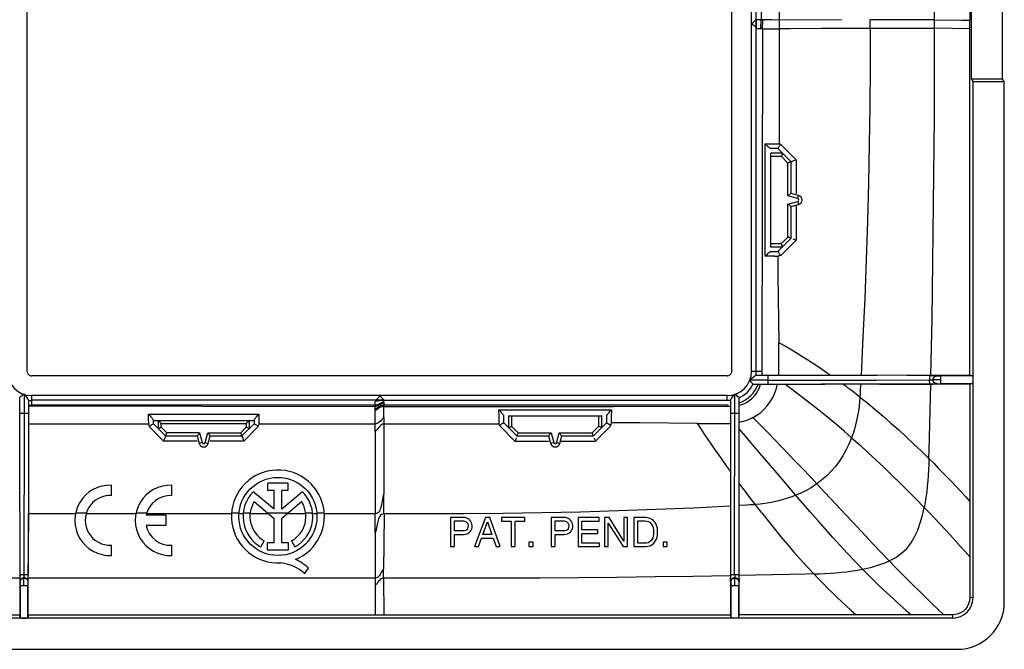
# Model space of a CAD drawing. Units: millimetres. Extents: x -68 to 68, y -40 to 40.
# Drawn here: x 5 to 68, y -40 to 0 of the extents above; entities that cross this region are included whole.
import ezdxf

# ---------------------------------------------------------------- set-up
doc = ezdxf.new("R2010")
doc.units = ezdxf.units.MM
doc.header["$LTSCALE"] = 16.335
doc.layers.get('0').update_dxf_attribs({"linetype": 'CONTINUOUS'})
doc.layers.add('RACCORDO', color=7, linetype='CONTINUOUS')

msp = doc.modelspace()

# ---------------------------------------------------------------- linework, layer by layer
at = {"color": 7, "linetype": 'CONTINUOUS'}
for p, q in [((5.943, -22.209), (5.943, 22.209)), ((51.057, -22.209), (51.057, 22.209)), ((66.286, 22.479), (66.285, 0.265)), ((52.938, 7.593), (52.93, 0.285)), ((66.395, -3.5), (66.395, 3.5)), ((68.39, -3.5), (68.39, 3.5)), ((52.93, 0.285), (52.644, 0.284)), ((52.916, -0.284), (52.942, 0.285)), ((53.05, 0.283), (52.935, 0.285)), ((66.286, -22.479), (66.285, 0.265)), ((53.018, -0.285), (52.983, -22.209)), ((66.395, -3.5), (68.39, -3.5)), ((66.5, -3.675), (66.395, -3.5)), ((66.5, -3.675), (68.5, -3.675)), ((66.5, -36.7), (66.5, -3.675)), ((68.5, -3.675), (68.39, -3.5)), ((68.5, -37), (68.5, -3.675)), ((54.311, -8.261), (54.012, -7.962)), ((54.114, -7.674), (54.081, -7.664)), ((54.152, -7.685), (54.114, -7.674)), ((54.195, -7.697), (54.152, -7.685)), ((55.123, -13.802), (55.181, -13.825)), ((54.311, -14.239), (54.01, -14.54)), ((53.267, -14.77), (53.186, -14.848)), ((53.342, -14.703), (53.267, -14.77)), ((54.056, -22.466), (54.056, -20.362)), ((50.759, -22.507), (6.241, -22.507)), ((55.804, -22.47), (52.592, -22.47)), ((52.983, -22.209), (52.978, -22.425)), ((66.286, -22.479), (53.089, -22.465)), ((60.33, -22.473), (55.804, -22.47)), ((63.771, -22.477), (64.036, -22.478)), ((64.172, -22.479), (64.18, -22.48)), ((64.287, -22.498), (64.447, -22.499)), ((64.447, -23.001), (64.447, -22.5)), ((66.487, -22.499), (66.286, -22.479)), ((52.186, -22.75), (53.38, -22.75)), ((52.23, -22.806), (52.186, -22.75)), ((52.419, -23.03), (53.38, -23.03)), ((52.825, -23.258), (52.9, -23.035)), ((53.013, -23.035), (56.78, -23.032)), ((53.38, -22.772), (60.307, -22.769)), ((53.38, -23.03), (57.015, -23.029)), ((53.904, -23.355), (53.982, -23.034)), ((64.622, -23.024), (56.78, -23.032)), ((60.307, -22.769), (63.748, -22.764)), ((60.505, -23.027), (63.923, -23.023)), ((63.748, -22.764), (63.88, -22.763)), ((63.88, -22.763), (63.917, -22.763)), ((64.092, -23.022), (63.923, -23.023)), ((63.947, -22.753), (63.93, -22.77)), ((63.978, -22.744), (64.065, -22.743)), ((64.065, -22.743), (64.397, -22.742)), ((64.158, -23.021), (64.092, -23.022)), ((64.206, -23.002), (64.212, -23.002)), ((64.212, -23.002), (64.209, -23.002)), ((64.212, -23.002), (64.231, -23.002)), ((64.231, -23.002), (64.296, -23.002)), ((64.296, -23.002), (64.447, -23.001)), ((64.397, -22.742), (64.447, -22.742)), ((64.622, -23.024), (66.286, -23.021)), ((66.286, -23.021), (66.487, -23.001)), ((66.287, -23.021), (66.292, -35.314)), ((66.497, -22.888), (66.498, -22.867)), ((66.497, -22.907), (66.497, -22.888)), ((66.5, -22.798), (66.5, -22.779)), ((5.47, -27.3), (5.47, -23.893)), ((5.694, -23.699), (5.75, -23.654)), ((5.75, -23.656), (5.75, -24.88)), ((51.248, -27.2), (51.25, -23.653)), ((51.521, -23.881), (51.53, -23.893)), ((51.527, -31.806), (51.53, -23.893)), ((5.465, -24.579), (5.479, -37.786)), ((6.03, -24.049), (6.028, -29.702)), ((6.035, -24.411), (28.215, -24.457)), ((28.277, -24.065), (28.22, -24.065)), ((28.78, -24.065), (28.277, -24.065)), ((28.785, -24.457), (43.459, -24.458)), ((43.459, -24.458), (50.938, -24.432)), ((50.97, -24.049), (50.972, -30.866)), ((51.535, -24.849), (51.535, -24.494)), ((51.956, -24.219), (52.143, -24.107)), ((5.47, -24.88), (5.75, -24.88)), ((6.035, -24.699), (6.03, -31.331)), ((51.521, -37.786), (51.535, -24.849)), ((14.026, -25.576), (14.8, -26.35)), ((14.033, -25.35), (20.467, -25.35)), ((19.7, -26.35), (20.472, -25.578)), ((20.747, -25.68), (20.722, -25.773)), ((20.773, -25.588), (20.747, -25.68)), ((36.191, -25.687), (36.161, -25.584)), ((36.761, -25.811), (36.46, -25.51)), ((42.739, -25.811), (43.038, -25.512)), ((48.863, -25.559), (50.966, -25.559)), ((50.966, -25.406), (50.979, -37.786)), ((14.8, -26.35), (16.832, -26.35)), ((16.832, -26.35), (16.96, -26.828)), ((17.54, -26.828), (17.668, -26.35)), ((17.668, -26.35), (19.7, -26.35)), ((19.727, -26.435), (19.761, -26.523)), ((37.257, -26.477), (37.22, -26.575)), ((51.238, -30.662), (51.248, -27.2)), ((11.338, -30.165), (11.338, -29.502)), ((15.207, -30.165), (15.207, -29.502)), ((22.658, -29.358), (21.349, -29.358)), ((21.349, -29.833), (21.349, -29.358)), ((22.658, -29.833), (22.658, -29.358)), ((6.028, -29.702), (6.023, -35.271)), ((21.752, -31.037), (20.423, -29.918)), ((21.752, -29.833), (21.349, -29.833)), ((21.752, -31.037), (21.752, -29.833)), ((22.658, -29.833), (22.255, -29.833)), ((22.255, -31.037), (22.255, -29.833)), ((23.58, -29.921), (22.255, -31.037)), ((20.482, -30.552), (21.752, -31.622)), ((22.255, -31.617), (23.518, -30.552)), ((51.234, -32.948), (51.238, -30.662)), ((6.021, -37.786), (6.03, -31.331)), ((14.854, -31.419), (13.565, -31.419)), ((14.854, -32.081), (14.854, -31.419)), ((14.854, -32.081), (13.565, -32.081)), ((21.752, -33.188), (21.752, -31.622)), ((22.255, -33.188), (22.255, -31.617)), ((33.884, -31.573), (33.052, -31.573)), ((33.052, -31.573), (33.052, -33.423)), ((33.302, -31.787), (33.81, -31.787)), ((33.302, -32.429), (33.302, -31.787)), ((33.973, -31.575), (33.884, -31.573)), ((34.175, -32.108), (34.165, -32.207)), ((34.357, -31.811), (34.296, -31.735)), ((34.432, -32.108), (34.424, -31.997)), ((34.428, -32.208), (34.432, -32.108)), ((35.281, -31.573), (34.585, -33.423)), ((35.113, -32.663), (35.412, -31.842)), ((35.564, -31.573), (35.281, -31.573)), ((35.412, -31.842), (35.688, -32.663)), ((36.234, -33.423), (35.564, -31.573)), ((37.806, -31.573), (36.304, -31.573)), ((36.304, -31.573), (36.304, -31.795)), ((36.304, -31.795), (36.93, -31.795)), ((36.93, -31.795), (36.93, -33.423)), ((37.18, -31.795), (37.806, -31.795)), ((37.18, -33.423), (37.18, -31.795)), ((37.806, -31.795), (37.806, -31.573)), ((40.328, -31.573), (39.496, -31.573)), ((39.496, -31.573), (39.496, -33.423)), ((39.746, -31.787), (40.253, -31.787)), ((39.746, -32.429), (39.746, -31.787)), ((40.417, -31.575), (40.328, -31.573)), ((40.619, -32.108), (40.609, -32.207)), ((40.801, -31.811), (40.74, -31.735)), ((40.843, -31.898), (40.801, -31.811)), ((40.868, -31.997), (40.843, -31.898)), ((40.876, -32.108), (40.868, -31.997)), ((40.875, -32.198), (40.876, -32.108)), ((42.562, -31.573), (41.214, -31.573)), ((41.214, -31.573), (41.214, -33.423)), ((41.464, -31.795), (42.562, -31.795)), ((41.464, -32.362), (41.464, -31.795)), ((42.562, -31.795), (42.562, -31.573)), ((43.204, -31.573), (42.907, -31.573)), ((42.907, -31.573), (42.907, -33.423)), ((43.149, -31.921), (44.095, -33.423)), ((43.149, -33.423), (43.149, -31.921)), ((44.134, -33.076), (43.204, -31.573)), ((44.376, -31.573), (44.134, -31.573)), ((44.134, -31.573), (44.134, -33.076)), ((44.376, -33.423), (44.376, -31.573)), ((45.53, -31.573), (44.78, -31.573)), ((44.78, -31.573), (44.78, -33.423)), ((45.03, -31.787), (45.497, -31.787)), ((45.03, -33.21), (45.03, -31.787)), ((45.647, -31.582), (45.53, -31.573)), ((33.81, -32.429), (33.302, -32.429)), ((33.302, -32.643), (33.884, -32.643)), ((33.302, -33.423), (33.302, -32.643)), ((33.921, -32.42), (33.81, -32.429)), ((33.884, -32.643), (33.986, -32.637)), ((35.688, -32.663), (35.113, -32.663)), ((40.253, -32.429), (39.746, -32.429)), ((39.746, -32.643), (40.328, -32.643)), ((39.746, -33.423), (39.746, -32.643)), ((40.365, -32.42), (40.253, -32.429)), ((42.477, -32.362), (41.464, -32.362)), ((41.464, -32.583), (42.477, -32.583)), ((41.464, -33.202), (41.464, -32.583)), ((42.477, -32.583), (42.477, -32.362)), ((46.032, -32.248), (46.049, -32.368)), ((46.049, -32.368), (46.05, -32.498)), ((46.278, -32.815), (46.304, -32.663)), ((46.304, -32.663), (46.307, -32.498)), ((11.338, -33.998), (11.338, -33.336)), ((15.207, -33.998), (15.207, -33.336)), ((20.907, -33.448), (21.124, -33.061)), ((21.752, -33.188), (21.333, -33.188)), ((21.333, -33.66), (21.333, -33.188)), ((22.673, -33.188), (22.255, -33.188)), ((22.673, -33.66), (22.673, -33.188)), ((22.876, -33.061), (23.093, -33.448)), ((34.843, -33.423), (35.036, -32.885)), ((35.036, -32.885), (35.778, -32.885)), ((35.778, -32.885), (35.961, -33.423)), ((38.334, -33.15), (38.066, -33.15)), ((38.066, -33.15), (38.066, -33.423)), ((38.334, -33.423), (38.334, -33.15)), ((42.58, -33.202), (41.464, -33.202)), ((42.58, -33.423), (42.58, -33.202)), ((45.497, -33.21), (45.03, -33.21)), ((45.602, -33.204), (45.497, -33.21)), ((45.698, -33.179), (45.602, -33.204)), ((45.993, -32.873), (45.938, -32.975)), ((46.924, -33.15), (46.656, -33.15)), ((46.656, -33.15), (46.656, -33.423)), ((46.924, -33.423), (46.924, -33.15)), ((51.236, -35.207), (51.234, -32.948)), ((22.673, -33.66), (21.333, -33.66)), ((33.052, -33.423), (33.302, -33.423)), ((34.585, -33.423), (34.843, -33.423)), ((35.961, -33.423), (36.234, -33.423)), ((36.93, -33.423), (37.18, -33.423)), ((38.066, -33.423), (38.334, -33.423)), ((39.496, -33.423), (39.746, -33.423)), ((41.214, -33.423), (42.58, -33.423)), ((42.907, -33.423), (43.149, -33.423)), ((44.095, -33.423), (44.376, -33.423)), ((44.78, -33.423), (45.53, -33.423)), ((45.53, -33.423), (45.683, -33.41)), ((46.656, -33.423), (46.924, -33.423)), ((5.477, -35.271), (5.477, -35.417)), ((6.022, -35.543), (6.023, -35.271)), ((23.71, -35.16), (23.957, -34.81)), ((51.264, -35.322), (51.265, -35.207)), ((5.477, -35.417), (5.478, -35.586)), ((5.478, -35.586), (5.479, -35.653)), ((5.479, -35.653), (5.479, -35.672)), ((5.479, -35.672), (5.48, -35.68)), ((5.498, -35.714), (5.498, -35.734)), ((5.498, -35.734), (5.498, -35.813)), ((5.498, -35.813), (5.499, -35.9)), ((5.499, -35.9), (5.498, -35.947)), ((5.744, -35.456), (5.745, -35.447)), ((5.77, -35.43), (5.753, -35.447)), ((6.001, -35.947), (6.002, -35.791)), ((6.002, -35.791), (6.002, -35.722)), ((50.978, -35.592), (50.977, -35.422)), ((50.979, -35.658), (50.978, -35.592)), ((50.998, -35.707), (50.998, -35.712)), ((50.998, -35.712), (50.998, -35.709)), ((50.998, -35.712), (50.998, -35.731)), ((50.998, -35.731), (50.998, -35.796)), ((50.998, -35.796), (50.999, -35.947)), ((51.244, -35.456), (51.245, -35.447)), ((51.244, -35.516), (51.244, -35.456)), ((51.258, -35.947), (51.25, -35.891)), ((51.27, -35.43), (51.253, -35.447)), ((51.502, -35.787), (51.501, -35.947)), ((51.52, -35.672), (51.52, -35.68)), ((66.292, -35.314), (66.292, -36.694)), ((6.001, -35.947), (5.499, -35.947)), ((51.501, -35.947), (51.001, -35.947)), ((-5.479, -37.786), (5.479, -37.786)), ((5.499, -37.987), (5.479, -37.786)), ((6.021, -37.786), (6.001, -37.987)), ((6.021, -37.786), (50.979, -37.786)), ((50.979, -37.786), (50.999, -37.987)), ((51.501, -37.987), (51.521, -37.786)), ((64.626, -37.791), (51.521, -37.786)), ((64.686, -37.791), (64.626, -37.791)), ((65.2, -38), (-65.2, -38)), ((-65.5, -40), (65.5, -40))]:
    msp.add_line(p, q, dxfattribs=at)
at = {"color": 250, "linetype": 'CONTINUOUS'}
for p, q in [((52.316, -22.209), (52.316, 22.209)), ((52.615, -22.209), (52.615, 22.209)), ((54.087, 5.832), (54.085, -5.208)), ((52.626, 0.284), (52.615, 0.28)), ((52.626, -0.284), (52.626, 0.284)), ((53.018, -0.285), (53.05, 0.283)), ((53.392, 0.276), (53.05, 0.283)), ((53.623, 0.271), (53.392, 0.276)), ((54.088, 0.262), (53.623, 0.271)), ((58.08, 0.291), (54.088, 0.262)), ((59.92, -0.28), (59.92, 0.28)), ((63.559, 0.274), (61.238, 0.279)), ((64.039, 0.275), (63.559, 0.274)), ((64.038, -0.261), (64.039, 0.289)), ((64.039, 0.289), (65.776, 0.264)), ((65.776, 0.264), (66.285, 0.256)), ((52.626, -0.284), (52.615, -0.28)), ((52.773, -0.285), (52.695, -0.285)), ((52.916, -0.285), (52.773, -0.285)), ((52.951, -0.284), (52.916, -0.285)), ((52.985, -0.284), (52.951, -0.284)), ((53.018, -0.283), (52.985, -0.284)), ((53.018, -0.285), (54.089, -0.284)), ((60.353, -0.281), (59.318, -0.28)), ((62.15, -0.278), (60.353, -0.281)), ((66.285, -0.286), (64.038, -0.261)), ((54.085, -5.208), (54.081, -7.661)), ((53.186, -14.848), (53.186, -7.652)), ((53.63, -7.958), (53.538, -7.957)), ((53.618, -7.658), (54.081, -7.661)), ((54.01, -7.96), (53.63, -7.958)), ((54.195, -7.697), (55.179, -8.676)), ((55.179, -8.676), (55.18, -10.832)), ((55.18, -11.579), (55.181, -13.825)), ((55.181, -13.825), (54.219, -14.782)), ((53.524, -14.843), (53.186, -14.848)), ((53.798, -14.841), (53.524, -14.843)), ((53.798, -14.841), (53.997, -14.839)), ((53.997, -14.839), (54.007, -16.053)), ((54.007, -16.053), (54.056, -20.362)), ((52.316, -22.209), (52.615, -22.209)), ((52.626, -22.209), (53.018, -22.209)), ((53.38, -23.03), (53.38, -22.47)), ((63.771, -22.477), (62.258, -22.473)), ((64.197, -22.497), (64.18, -22.48)), ((66.487, -22.499), (64.447, -22.499)), ((58.778, -23.487), (58.535, -23.304)), ((59.301, -23.031), (59.277, -23.492)), ((64.18, -23.02), (64.197, -23.003)), ((64.447, -23.001), (66.487, -23.001)), ((50.759, -23.767), (6.241, -23.767)), ((6.241, -24.065), (6.241, -23.767)), ((50.759, -24.065), (50.759, -23.767)), ((59.018, -23.672), (58.778, -23.487)), ((59.255, -23.857), (59.018, -23.672)), ((59.266, -23.675), (59.255, -23.857)), ((59.277, -23.492), (59.266, -23.675)), ((28.22, -24.065), (6.241, -24.065)), ((6.241, -24.375), (6.241, -24.077)), ((28.215, -24.375), (6.241, -24.375)), ((28.215, -24.285), (28.215, -24.136)), ((28.218, -26.071), (28.215, -24.285)), ((28.78, -24.065), (50.759, -24.065)), ((28.78, -24.065), (28.805, -24.074)), ((28.784, -25.18), (28.785, -24.457)), ((28.785, -24.171), (28.785, -24.457)), ((50.759, -24.375), (28.785, -24.375)), ((5.75, -24.88), (6.03, -24.88)), ((13.722, -24.953), (20.778, -24.953)), ((13.725, -25.209), (13.722, -24.953)), ((13.727, -25.588), (13.725, -25.209)), ((20.778, -24.953), (20.774, -25.39)), ((28.784, -25.18), (28.786, -26.109)), ((36.152, -24.683), (43.348, -24.683)), ((36.158, -25.094), (36.152, -24.683)), ((36.161, -25.584), (36.158, -25.094)), ((43.042, -25.116), (43.04, -25.51)), ((43.043, -25.038), (43.042, -25.116)), ((43.342, -25.1), (43.339, -25.497)), ((43.348, -24.683), (43.342, -25.1)), ((50.97, -24.88), (51.53, -24.88)), ((13.727, -25.588), (6.034, -25.587)), ((14.676, -26.678), (13.778, -25.773)), ((14.026, -25.576), (14.025, -25.33)), ((14.327, -25.35), (14.327, -25.877)), ((14.527, -25.55), (19.973, -25.55)), ((14.527, -25.794), (14.527, -25.55)), ((14.527, -25.794), (14.883, -26.15)), ((19.617, -26.15), (19.973, -25.794)), ((20.722, -25.773), (19.824, -26.678)), ((19.973, -25.55), (19.973, -25.794)), ((20.173, -25.877), (20.173, -25.35)), ((20.475, -25.33), (20.473, -25.576)), ((20.774, -25.39), (20.773, -25.588)), ((28.216, -25.587), (20.773, -25.588)), ((36.161, -25.584), (28.784, -25.587)), ((37.176, -26.678), (36.191, -25.687)), ((43.287, -25.713), (42.325, -26.68)), ((45.161, -25.514), (43.339, -25.497)), ((48.863, -25.559), (45.161, -25.514)), ((16.986, -26.15), (14.883, -26.15)), ((16.986, -26.15), (17.153, -26.776)), ((17.347, -26.776), (17.514, -26.15)), ((17.514, -26.15), (19.617, -26.15)), ((28.217, -26.071), (28.217, -31.332)), ((28.786, -26.109), (28.782, -27.64)), ((16.832, -26.678), (14.676, -26.678)), ((17.153, -26.776), (16.96, -26.828)), ((17.347, -26.776), (17.54, -26.828)), ((19.824, -26.678), (17.668, -26.678)), ((37.176, -26.678), (39.332, -26.679)), ((40.08, -26.679), (42.325, -26.68)), ((28.782, -27.64), (28.783, -29.112)), ((53.936, -28.715), (52.729, -27.299)), ((54.749, -29.664), (53.936, -28.715)), ((28.783, -29.112), (28.781, -30.056)), ((51.759, -29.682), (51.531, -29.374)), ((57.018, -29.96), (56.504, -29.411)), ((51.987, -29.987), (51.759, -29.682)), ((52.216, -30.29), (51.987, -29.987)), ((55.63, -30.689), (54.749, -29.664)), ((59.078, -32.173), (57.018, -29.96)), ((28.633, -30.713), (28.632, -30.718)), ((28.791, -31.331), (28.781, -30.491)), ((51.99, -30.777), (51.53, -30.802)), ((52.219, -30.763), (51.99, -30.777)), ((52.445, -30.59), (52.216, -30.29)), ((52.968, -31.267), (52.445, -30.59)), ((9.041, -31.332), (6.033, -31.332)), ((9.728, -31.295), (9.047, -31.295)), ((12.91, -31.332), (9.722, -31.332)), ((13.597, -31.295), (12.915, -31.295)), ((19.031, -31.332), (13.591, -31.332)), ((19.511, -31.296), (19.033, -31.296)), ((19.774, -31.332), (19.512, -31.332)), ((20.222, -31.296), (19.776, -31.296)), ((21.407, -31.332), (20.219, -31.332)), ((22.635, -31.297), (21.365, -31.296)), ((23.782, -31.332), (22.593, -31.332)), ((24.224, -31.297), (23.778, -31.297)), ((24.489, -31.332), (24.227, -31.332)), ((24.967, -31.297), (24.489, -31.297)), ((28.217, -31.332), (24.968, -31.332)), ((28.223, -32.536), (28.22, -31.332)), ((28.801, -31.331), (28.78, -33.268)), ((36.414, -31.312), (33.904, -31.329)), ((38.9, -31.275), (36.414, -31.312)), ((41.363, -31.221), (38.9, -31.275)), ((43.803, -31.149), (41.363, -31.221)), ((46.217, -31.062), (43.803, -31.149)), ((28.381, -31.909), (28.338, -32.127)), ((28.383, -31.899), (28.381, -31.909)), ((51.523, -35.271), (51.527, -31.806)), ((28.221, -32.539), (28.225, -35.45)), ((28.78, -33.268), (28.759, -34.881)), ((28.756, -35.387), (28.755, -35.071)), ((54.726, -35.216), (51.525, -35.279)), ((55.782, -35.193), (54.726, -35.216)), ((56.304, -35.179), (55.782, -35.193)), ((5.475, -35.45), (-5.475, -35.45)), ((5.48, -35.68), (5.497, -35.697)), ((6.003, -35.697), (6.02, -35.68)), ((28.225, -35.45), (6.025, -35.45)), ((28.225, -35.45), (28.227, -35.904)), ((28.225, -35.905), (28.229, -37.786)), ((28.756, -35.451), (28.756, -35.387)), ((28.761, -35.451), (28.787, -37.786)), ((50.98, -35.68), (50.997, -35.697)), ((51.503, -35.697), (51.52, -35.68)), ((5.499, -35.947), (5.499, -37.987)), ((6.001, -37.987), (6.001, -35.947)), ((50.999, -35.947), (50.999, -37.987)), ((51.501, -37.987), (51.501, -35.947)), ((66.5, -36.7), (66.292, -36.694)), ((65.2, -38), (65.2, -37.792))]:
    msp.add_line(p, q, dxfattribs=at)
for points in [[(64.04, 0.289), (64.037, 2.182), (64.032, 4.067), (64.023, 5.944), (64.011, 7.813), (63.996, 9.675), (63.977, 11.528), (63.956, 13.373), (63.931, 15.209), (63.904, 17.038), (63.873, 18.859), (63.839, 20.671), (63.804, 22.475)], [(52.316, 0.03), (52.366, 0.077), (52.414, 0.119), (52.46, 0.158), (52.502, 0.194), (52.539, 0.227), (52.57, 0.252), (52.594, 0.268), (52.609, 0.278), (52.615, 0.28)], [(61.238, 0.279), (60.792, 0.28), (59.92, 0.28)], [(52.695, -0.285), (52.645, -0.284), (52.631, -0.284), (52.626, -0.284)], [(56.797, -0.282), (54.783, -0.285), (54.088, -0.284)], [(59.318, -0.28), (57.444, -0.282), (56.797, -0.282)], [(59.92, -0.28), (59.912, -2.751), (59.889, -5.22), (59.853, -7.688), (59.802, -10.155), (59.736, -12.62), (59.655, -15.085), (59.561, -17.547), (59.454, -20.011), (59.33, -22.47)], [(64.038, -0.275), (63.559, -0.274), (62.15, -0.278)], [(63.804, -22.474), (63.839, -20.672), (63.873, -18.859), (63.904, -17.038), (63.931, -15.209), (63.956, -13.371), (63.977, -11.525), (63.995, -9.669), (64.01, -7.806), (64.022, -5.934), (64.031, -4.056), (64.036, -2.169), (64.038, -0.275)], [(53.186, -7.652), (53.258, -7.653), (53.618, -7.658)], [(53.538, -14.543), (53.969, -14.54), (54.01, -14.54)], [(57.38, -22.468), (57.016, -22.217), (56.65, -21.97), (56.282, -21.727), (55.913, -21.489), (55.542, -21.255), (55.17, -21.026), (54.797, -20.801), (54.424, -20.581), (54.051, -20.366)], [(64.18, -22.48), (64.135, -22.484), (64.091, -22.496), (64.051, -22.516), (64.015, -22.542), (63.984, -22.575), (63.96, -22.611), (63.943, -22.65), (63.933, -22.69), (63.93, -22.73)], [(63.947, -22.747), (63.951, -22.704), (63.962, -22.662), (63.981, -22.622), (64.006, -22.587), (64.037, -22.556), (64.072, -22.531), (64.112, -22.512), (64.154, -22.501), (64.197, -22.497)], [(58.719, -26.462), (58.244, -26.049), (57.771, -25.646), (57.3, -25.252), (56.83, -24.867), (56.36, -24.489), (55.889, -24.118), (55.416, -23.752), (54.939, -23.391), (54.457, -23.034)], [(58.535, -23.304), (58.413, -23.213), (58.168, -23.031)], [(63.675, -27.798), (63.691, -27.278), (63.791, -23.025)], [(63.773, -23.023), (63.762, -23.02), (63.75, -23.009), (63.739, -22.99), (63.73, -22.964), (63.722, -22.931), (63.715, -22.893), (63.71, -22.851), (63.707, -22.807), (63.707, -22.764)], [(63.93, -22.77), (63.933, -22.81), (63.943, -22.851), (63.961, -22.89), (63.986, -22.928), (64.019, -22.962), (64.057, -22.988), (64.097, -23.006), (64.138, -23.017), (64.18, -23.02)], [(64.197, -23.003), (64.156, -22.999), (64.114, -22.988), (64.075, -22.97), (64.037, -22.945), (64.005, -22.912), (63.979, -22.874), (63.961, -22.835), (63.951, -22.794), (63.947, -22.753)], [(28.53, -23.767), (28.496, -23.817), (28.462, -23.866), (28.427, -23.913), (28.392, -23.957), (28.356, -23.995), (28.321, -24.025), (28.287, -24.047), (28.253, -24.06), (28.22, -24.065)], [(28.53, -23.767), (28.576, -23.816), (28.619, -23.865), (28.658, -23.911), (28.694, -23.953), (28.727, -23.99), (28.752, -24.02), (28.768, -24.044), (28.778, -24.059), (28.78, -24.065)], [(59.255, -23.857), (59.232, -24.166), (59.2, -24.471), (59.158, -24.771), (59.108, -25.067), (59.048, -25.358), (58.979, -25.643), (58.901, -25.922), (58.815, -26.195), (58.719, -26.462)], [(59.255, -23.857), (59.757, -24.259), (60.256, -24.67), (60.753, -25.09), (61.246, -25.52), (61.738, -25.959), (62.226, -26.407), (62.711, -26.863), (63.193, -27.328), (63.675, -27.798)], [(28.784, -24.077), (28.721, -24.078), (28.659, -24.08), (28.597, -24.084), (28.536, -24.089), (28.474, -24.096), (28.412, -24.104), (28.348, -24.114), (28.283, -24.124), (28.215, -24.136)], [(28.785, -24.171), (28.716, -24.193), (28.649, -24.221), (28.585, -24.252), (28.523, -24.283), (28.462, -24.312), (28.401, -24.337), (28.34, -24.358), (28.278, -24.371), (28.215, -24.375)], [(28.347, -24.565), (28.282, -24.604), (28.215, -24.637)], [(28.814, -24.074), (28.278, -24.077), (28.216, -24.077)], [(28.785, -24.375), (28.719, -24.381), (28.655, -24.397), (28.592, -24.421), (28.531, -24.452), (28.47, -24.487), (28.347, -24.565)], [(28.784, -25.18), (28.717, -25.234), (28.654, -25.294), (28.594, -25.356), (28.536, -25.415), (28.479, -25.468), (28.419, -25.515), (28.356, -25.553), (28.289, -25.578), (28.216, -25.587)], [(36.46, -25.51), (36.46, -25.472), (36.457, -25.038)], [(52.412, -25.173), (52.878, -25.644), (53.336, -26.109), (53.788, -26.572), (54.24, -27.036), (54.692, -27.504), (55.142, -27.974), (55.592, -28.446), (56.045, -28.924), (56.504, -29.411)], [(28.784, -25.587), (28.705, -25.599), (28.634, -25.63), (28.57, -25.677), (28.511, -25.733), (28.456, -25.796), (28.401, -25.865), (28.343, -25.937), (28.283, -26.008), (28.217, -26.071)], [(49.78, -26.908), (49.318, -26.227), (49.089, -25.886), (48.863, -25.559)], [(52.729, -27.299), (51.932, -26.359), (51.534, -25.887)], [(58.719, -26.462), (58.552, -26.87), (58.364, -27.26), (58.156, -27.629), (57.93, -27.975), (57.688, -28.3), (57.423, -28.607), (57.136, -28.896), (56.829, -29.165), (56.504, -29.411)], [(58.719, -26.462), (59.241, -26.925), (59.763, -27.399), (60.286, -27.882), (60.805, -28.372), (61.322, -28.868), (61.838, -29.372), (62.354, -29.884), (62.866, -30.402), (63.374, -30.923)], [(50.968, -28.599), (50.726, -28.262), (50.487, -27.924), (50.249, -27.585), (50.013, -27.247), (49.78, -26.908)], [(63.676, -27.799), (63.663, -28.159), (63.645, -28.516), (63.623, -28.87), (63.597, -29.222), (63.567, -29.57), (63.53, -29.914), (63.487, -30.255), (63.435, -30.591), (63.374, -30.923)], [(63.676, -27.799), (63.978, -28.099), (64.276, -28.399), (64.57, -28.7), (64.863, -29.002), (65.154, -29.307), (65.443, -29.613), (65.728, -29.92), (66.01, -30.226), (66.287, -30.532)], [(56.504, -29.411), (56.368, -29.505), (56.228, -29.595), (56.085, -29.683), (55.939, -29.768), (55.789, -29.849), (55.636, -29.927), (55.48, -30.002), (55.321, -30.074), (55.159, -30.142)], [(28.779, -30.06), (28.741, -30.164), (28.712, -30.275), (28.688, -30.39), (28.668, -30.505), (28.649, -30.618), (28.633, -30.713)], [(28.781, -30.491), (28.779, -30.205), (28.779, -30.06)], [(55.159, -30.142), (54.895, -30.244), (54.624, -30.338), (54.346, -30.422), (54.061, -30.498), (53.771, -30.565), (53.475, -30.623), (53.174, -30.671), (52.869, -30.71), (52.559, -30.739)], [(28.632, -30.718), (28.612, -30.827), (28.59, -30.92), (28.565, -31.009), (28.533, -31.095), (28.493, -31.172), (28.443, -31.237), (28.383, -31.288), (28.309, -31.32), (28.22, -31.332)], [(50.97, -30.834), (48.606, -30.958), (46.217, -31.062)], [(52.559, -30.739), (52.446, -30.748), (52.332, -30.756), (52.219, -30.763)], [(59.425, -34.876), (58.945, -34.381), (58.467, -33.875), (57.99, -33.36), (57.517, -32.838), (57.046, -32.31), (56.574, -31.775), (56.102, -31.234), (55.63, -30.689)], [(28.801, -31.331), (28.708, -31.342), (28.633, -31.374), (28.571, -31.424), (28.521, -31.489), (28.481, -31.564), (28.448, -31.646), (28.422, -31.733), (28.399, -31.823), (28.383, -31.899)], [(33.904, -31.329), (31.367, -31.332), (28.801, -31.331)], [(52.968, -31.267), (53.376, -31.785), (53.784, -32.293), (54.197, -32.795), (54.613, -33.29), (55.031, -33.775), (55.451, -34.25), (55.875, -34.718), (56.304, -35.179)], [(61.132, -34.342), (61.547, -34.122), (61.924, -33.858), (62.253, -33.546), (62.529, -33.19), (62.76, -32.796), (62.955, -32.366), (63.122, -31.904), (63.261, -31.422), (63.374, -30.923)], [(63.374, -30.923), (63.709, -31.27), (64.04, -31.618), (64.369, -31.966), (64.696, -32.317), (65.025, -32.672), (65.352, -33.031), (65.677, -33.39), (65.998, -33.749), (66.313, -34.103)], [(28.338, -32.127), (28.316, -32.234), (28.291, -32.341), (28.26, -32.444), (28.221, -32.539)], [(61.132, -34.342), (60.62, -33.809), (60.106, -33.268), (59.591, -32.722), (59.078, -32.173)], [(59.425, -34.876), (59.627, -34.834), (59.826, -34.787), (60.022, -34.736), (60.215, -34.682), (60.406, -34.623), (60.593, -34.559), (60.778, -34.492), (60.957, -34.419), (61.132, -34.342)], [(61.132, -34.342), (61.513, -34.734), (61.898, -35.125), (62.285, -35.515), (62.674, -35.903), (63.064, -36.288), (63.455, -36.67), (63.846, -37.048), (64.236, -37.422), (64.626, -37.79)], [(5.477, -35.272), (5.481, -35.26), (5.493, -35.249), (5.514, -35.238), (5.541, -35.229), (5.577, -35.221), (5.62, -35.215), (5.669, -35.21), (5.719, -35.208), (5.764, -35.207)], [(5.764, -35.207), (5.806, -35.207), (5.85, -35.21), (5.892, -35.215), (5.93, -35.221), (5.963, -35.23), (5.99, -35.239), (6.009, -35.25), (6.02, -35.262), (6.023, -35.273)], [(28.756, -34.883), (28.695, -34.96), (28.641, -35.044), (28.59, -35.129), (28.542, -35.209), (28.494, -35.28), (28.441, -35.345), (28.38, -35.4), (28.309, -35.436), (28.225, -35.45)], [(28.755, -35.071), (28.756, -34.946), (28.756, -34.883)], [(50.975, -35.29), (48.567, -35.332), (46.142, -35.367), (43.705, -35.397), (41.254, -35.421), (38.788, -35.438), (36.307, -35.448), (33.809, -35.451), (28.761, -35.45)], [(50.977, -35.273), (50.98, -35.262), (50.991, -35.25), (51.01, -35.239), (51.036, -35.23), (51.069, -35.222), (51.107, -35.215), (51.149, -35.21), (51.193, -35.207), (51.236, -35.207)], [(56.304, -35.179), (56.664, -35.164), (57.021, -35.147), (57.374, -35.126), (57.725, -35.1), (58.073, -35.07), (58.418, -35.033), (58.758, -34.989), (59.094, -34.937), (59.425, -34.876)], [(56.304, -35.179), (56.598, -35.486), (56.894, -35.789), (57.192, -36.089), (57.492, -36.384), (57.794, -36.675), (58.097, -36.961), (58.401, -37.243), (58.706, -37.52), (59.011, -37.791)], [(5.73, -35.43), (5.686, -35.434), (5.644, -35.445), (5.605, -35.463), (5.569, -35.488), (5.538, -35.519), (5.513, -35.555), (5.495, -35.594), (5.484, -35.636), (5.48, -35.68)], [(5.497, -35.697), (5.502, -35.652), (5.514, -35.609), (5.533, -35.568), (5.56, -35.532), (5.592, -35.501), (5.629, -35.477), (5.668, -35.46), (5.707, -35.451), (5.747, -35.447)], [(5.753, -35.447), (5.798, -35.451), (5.841, -35.464), (5.882, -35.483), (5.918, -35.51), (5.949, -35.542), (5.973, -35.579), (5.99, -35.618), (5.999, -35.657), (6.003, -35.697)], [(6.02, -35.68), (6.017, -35.64), (6.007, -35.599), (5.989, -35.56), (5.964, -35.522), (5.931, -35.488), (5.893, -35.462), (5.853, -35.444), (5.812, -35.433), (5.77, -35.43)], [(28.761, -35.451), (28.683, -35.461), (28.614, -35.491), (28.553, -35.535), (28.498, -35.588), (28.448, -35.647), (28.397, -35.711), (28.343, -35.779), (28.287, -35.845), (28.225, -35.905)], [(51.23, -35.43), (51.186, -35.434), (51.144, -35.445), (51.105, -35.463), (51.069, -35.488), (51.038, -35.519), (51.013, -35.555), (50.995, -35.594), (50.984, -35.636), (50.98, -35.68)], [(50.997, -35.697), (51.001, -35.656), (51.011, -35.614), (51.03, -35.575), (51.055, -35.537), (51.088, -35.505), (51.126, -35.479), (51.165, -35.461), (51.206, -35.451), (51.247, -35.447)], [(51.253, -35.447), (51.296, -35.451), (51.338, -35.462), (51.378, -35.481), (51.413, -35.506), (51.444, -35.537), (51.469, -35.572), (51.487, -35.612), (51.499, -35.654), (51.503, -35.697)], [(51.52, -35.68), (51.517, -35.64), (51.507, -35.599), (51.489, -35.56), (51.464, -35.522), (51.431, -35.488), (51.393, -35.462), (51.353, -35.444), (51.312, -35.433), (51.27, -35.43)]]:
    msp.add_lwpolyline(points, dxfattribs=at)
at = {"color": 7, "linetype": 'CONTINUOUS'}
for points in [[(52.316, 0.03), (52.366, -0.004), (52.416, -0.038), (52.463, -0.072), (52.506, -0.108), (52.544, -0.143), (52.574, -0.179), (52.596, -0.213), (52.61, -0.247), (52.615, -0.28)], [(52.644, 0.284), (52.631, 0.284), (52.626, 0.284)], [(53.186, -7.652), (53.267, -7.73), (53.342, -7.797), (53.409, -7.854), (53.466, -7.899), (53.51, -7.933), (53.538, -7.957)], [(53.538, -7.957), (53.542, -7.958), (53.545, -7.959), (53.547, -7.96), (53.549, -7.961), (53.55, -7.962), (53.55, -7.963)], [(54.01, -7.96), (54.018, -7.954), (54.028, -7.94), (54.04, -7.919), (54.053, -7.891), (54.068, -7.856), (54.09, -7.818), (54.119, -7.778)], [(54.119, -7.778), (54.153, -7.738), (54.195, -7.697)], [(55.013, -8.744), (54.967, -8.762), (54.927, -8.776), (54.895, -8.788), (54.871, -8.796), (54.856, -8.8), (54.85, -8.8)], [(55.179, -8.676), (55.12, -8.7), (55.013, -8.744)], [(54.97, -13.74), (55.017, -13.758), (55.123, -13.802)], [(53.538, -14.543), (53.51, -14.567), (53.466, -14.601), (53.409, -14.647), (53.342, -14.703)], [(53.55, -14.537), (53.55, -14.538), (53.549, -14.539), (53.547, -14.54), (53.545, -14.541), (53.542, -14.542), (53.538, -14.543)], [(54.219, -14.782), (54.194, -14.789), (54.169, -14.796), (54.143, -14.803), (54.119, -14.812), (54.095, -14.821), (54.071, -14.828), (54.046, -14.833), (54.021, -14.837), (53.997, -14.839)], [(54.012, -14.538), (54.015, -14.541), (54.022, -14.549), (54.03, -14.561), (54.039, -14.574), (54.047, -14.589)], [(54.047, -14.589), (54.065, -14.622), (54.084, -14.661)], [(54.084, -14.661), (54.105, -14.701), (54.127, -14.742)], [(54.127, -14.742), (54.139, -14.762), (54.155, -14.776), (54.173, -14.784), (54.195, -14.786), (54.219, -14.782)], [(5.943, -22.209), (5.951, -22.26), (5.967, -22.307), (5.99, -22.351), (6.022, -22.393), (6.06, -22.431), (6.102, -22.462), (6.145, -22.484), (6.192, -22.499), (6.241, -22.507)], [(50.759, -22.507), (50.808, -22.499), (50.855, -22.484), (50.898, -22.462), (50.94, -22.431), (50.978, -22.393), (51.009, -22.351), (51.032, -22.307), (51.048, -22.26), (51.057, -22.209)], [(52.188, -22.75), (52.272, -22.695), (52.345, -22.643), (52.409, -22.597)], [(52.409, -22.597), (52.505, -22.525), (52.54, -22.5), (52.566, -22.483), (52.584, -22.473), (52.592, -22.47)], [(63.771, -22.477), (63.759, -22.482), (63.748, -22.494), (63.737, -22.516), (63.728, -22.547), (63.72, -22.586), (63.714, -22.632), (63.71, -22.679), (63.707, -22.725), (63.707, -22.764)], [(64.036, -22.478), (64.125, -22.479), (64.153, -22.479), (64.172, -22.479)], [(64.197, -22.497), (64.202, -22.498), (64.213, -22.498), (64.23, -22.498), (64.287, -22.498)], [(66.5, -22.715), (66.499, -22.674), (66.498, -22.637), (66.497, -22.604), (66.496, -22.576), (66.494, -22.551), (66.493, -22.532), (66.491, -22.516), (66.489, -22.506), (66.487, -22.5)], [(52.143, -24.107), (52.317, -23.974), (52.475, -23.821), (52.613, -23.65), (52.729, -23.463), (52.825, -23.258)], [(52.419, -23.03), (52.408, -23.026), (52.394, -23.014), (52.377, -22.995), (52.357, -22.971), (52.333, -22.941), (52.304, -22.903), (52.23, -22.806)], [(63.917, -22.763), (63.927, -22.762), (63.93, -22.762)], [(63.947, -22.745), (63.955, -22.744), (63.978, -22.744)], [(64.18, -23.02), (64.174, -23.02), (64.158, -23.021)], [(66.487, -23.001), (66.488, -22.999), (66.489, -22.996), (66.49, -22.992), (66.491, -22.986), (66.492, -22.98), (66.492, -22.972), (66.493, -22.964), (66.494, -22.955), (66.495, -22.946), (66.495, -22.937), (66.496, -22.927), (66.497, -22.907)], [(66.498, -22.867), (66.498, -22.855), (66.499, -22.841), (66.5, -22.798)], [(5.47, -23.893), (5.474, -23.882), (5.486, -23.868), (5.505, -23.85), (5.53, -23.829), (5.56, -23.805), (5.597, -23.775), (5.694, -23.699)], [(5.75, -23.656), (5.805, -23.737), (5.857, -23.809), (5.904, -23.871)], [(5.904, -23.871), (5.976, -23.965), (6, -23.998), (6.017, -24.024), (6.027, -24.041), (6.03, -24.049)], [(50.97, -24.049), (50.975, -24.032), (50.99, -24.01), (51.013, -23.98), (51.04, -23.945)], [(51.04, -23.945), (51.151, -23.797), (51.199, -23.73), (51.25, -23.656)], [(51.25, -23.653), (51.309, -23.703), (51.363, -23.748)], [(51.363, -23.748), (51.452, -23.819), (51.484, -23.846), (51.507, -23.867), (51.521, -23.881)], [(52.413, -25.174), (52.667, -25.018), (52.904, -24.838), (53.124, -24.638), (53.322, -24.421), (53.499, -24.188), (53.657, -23.934), (53.794, -23.656), (53.904, -23.355)], [(28.785, -24.227), (28.716, -24.254), (28.65, -24.287), (28.586, -24.321), (28.524, -24.356), (28.463, -24.387), (28.402, -24.415), (28.341, -24.437), (28.278, -24.452), (28.215, -24.457)], [(28.785, -24.457), (28.718, -24.463), (28.653, -24.48), (28.59, -24.505), (28.529, -24.537), (28.469, -24.573), (28.346, -24.654)], [(51.535, -24.38), (51.753, -24.31), (51.956, -24.219)], [(5.763, -35.354), (5.763, -35.322), (5.772, -24.88)], [(13.722, -24.953), (13.772, -25.009), (13.818, -25.063), (13.862, -25.115), (13.904, -25.163), (13.942, -25.208), (13.974, -25.247), (13.998, -25.281), (14.015, -25.309), (14.025, -25.33)], [(20.475, -25.33), (20.485, -25.309), (20.502, -25.281), (20.526, -25.247), (20.558, -25.208)], [(20.558, -25.208), (20.596, -25.163), (20.638, -25.115), (20.682, -25.063), (20.728, -25.009), (20.778, -24.953)], [(28.346, -24.654), (28.282, -24.694), (28.215, -24.73)], [(36.152, -24.683), (36.202, -24.738), (36.249, -24.79), (36.293, -24.84), (36.335, -24.887), (36.374, -24.929), (36.406, -24.965), (36.43, -24.996), (36.447, -25.02), (36.457, -25.038)], [(36.463, -25.05), (36.462, -25.05), (36.461, -25.049), (36.46, -25.047), (36.459, -25.044), (36.458, -25.041), (36.457, -25.038)], [(43.043, -25.038), (43.042, -25.041), (43.041, -25.044), (43.04, -25.047), (43.039, -25.049), (43.038, -25.05), (43.037, -25.05)], [(43.043, -25.038), (43.053, -25.02), (43.07, -24.996), (43.094, -24.965), (43.126, -24.929), (43.165, -24.887), (43.207, -24.84)], [(43.207, -24.84), (43.251, -24.79), (43.298, -24.738), (43.348, -24.683)], [(52.412, -25.173), (52.312, -25.225), (52.217, -25.269), (52.129, -25.307), (52.054, -25.337), (51.986, -25.361), (51.903, -25.389), (51.796, -25.42), (51.673, -25.451), (51.533, -25.479)], [(13.778, -25.773), (13.769, -25.743), (13.727, -25.588)], [(14.026, -25.579), (14.006, -25.592), (13.964, -25.614), (13.912, -25.642), (13.86, -25.678), (13.814, -25.722), (13.778, -25.773)], [(14.033, -25.35), (14.031, -25.349), (14.03, -25.348), (14.029, -25.345), (14.028, -25.341), (14.026, -25.336), (14.025, -25.33)], [(14.326, -25.35), (14.332, -25.353), (14.343, -25.364), (14.358, -25.38), (14.379, -25.4), (14.404, -25.425), (14.431, -25.453), (14.461, -25.484), (14.493, -25.517), (14.527, -25.55)], [(14.398, -25.846), (14.426, -25.835), (14.458, -25.823), (14.491, -25.809), (14.527, -25.794)], [(20.173, -25.35), (20.168, -25.357), (20.156, -25.368), (20.14, -25.384), (20.119, -25.404), (20.094, -25.43), (20.066, -25.457), (20.036, -25.486), (20.005, -25.517), (19.973, -25.55)], [(20.044, -25.824), (20.01, -25.809), (19.973, -25.794)], [(20.173, -25.876), (20.169, -25.877), (20.16, -25.874), (20.146, -25.869), (20.127, -25.861), (20.103, -25.851), (20.044, -25.824)], [(20.475, -25.33), (20.473, -25.336), (20.472, -25.341), (20.471, -25.345), (20.47, -25.348), (20.469, -25.349), (20.467, -25.35)], [(20.577, -25.637), (20.54, -25.618), (20.523, -25.61), (20.508, -25.602), (20.495, -25.594), (20.485, -25.588), (20.477, -25.583), (20.473, -25.579)], [(20.722, -25.773), (20.724, -25.75), (20.721, -25.73), (20.713, -25.712), (20.698, -25.699), (20.679, -25.688), (20.658, -25.677), (20.638, -25.666), (20.617, -25.656), (20.596, -25.646), (20.577, -25.637)], [(36.303, -25.596), (36.264, -25.622), (36.226, -25.652), (36.191, -25.687)], [(36.46, -25.513), (36.453, -25.52), (36.436, -25.531), (36.411, -25.544), (36.379, -25.558), (36.342, -25.575), (36.303, -25.596)], [(43.143, -25.574), (43.106, -25.555), (43.089, -25.546), (43.074, -25.538), (43.061, -25.53), (43.051, -25.523), (43.043, -25.518), (43.04, -25.513)], [(43.287, -25.713), (43.29, -25.69), (43.287, -25.669), (43.279, -25.652), (43.264, -25.638), (43.245, -25.626), (43.224, -25.615), (43.204, -25.605), (43.183, -25.594), (43.163, -25.584), (43.143, -25.574)], [(43.34, -25.497), (43.333, -25.532), (43.326, -25.569), (43.317, -25.607), (43.307, -25.644), (43.297, -25.68), (43.287, -25.713)], [(14.327, -25.877), (14.331, -25.875), (14.341, -25.871), (14.355, -25.865), (14.398, -25.846)], [(14.8, -26.35), (14.799, -26.356), (14.794, -26.373), (14.786, -26.399), (14.773, -26.435), (14.756, -26.477), (14.719, -26.574)], [(14.8, -26.35), (14.801, -26.347), (14.804, -26.339), (14.827, -26.282)], [(14.827, -26.282), (14.839, -26.254), (14.853, -26.222), (14.868, -26.187), (14.883, -26.15)], [(16.832, -26.35), (16.836, -26.347), (16.843, -26.338), (16.854, -26.323), (16.87, -26.303), (16.889, -26.278), (16.91, -26.25), (16.933, -26.219), (16.958, -26.185), (16.986, -26.15)], [(17.514, -26.15), (17.542, -26.185), (17.567, -26.219), (17.59, -26.25), (17.612, -26.279), (17.631, -26.303), (17.646, -26.323)], [(17.646, -26.323), (17.657, -26.338), (17.664, -26.347), (17.668, -26.35)], [(19.671, -26.282), (19.66, -26.254), (19.647, -26.222), (19.633, -26.187), (19.617, -26.15)], [(19.7, -26.35), (19.698, -26.347), (19.695, -26.339), (19.671, -26.282)], [(19.7, -26.35), (19.701, -26.356), (19.706, -26.373), (19.715, -26.4), (19.727, -26.435)], [(14.719, -26.574), (14.698, -26.626), (14.676, -26.678)], [(19.761, -26.523), (19.78, -26.573), (19.801, -26.625), (19.824, -26.678)], [(37.22, -26.575), (37.199, -26.627), (37.176, -26.678)], [(42.243, -26.477), (42.261, -26.524), (42.282, -26.574), (42.304, -26.627), (42.325, -26.68)], [(33.81, -31.787), (33.883, -31.789), (33.949, -31.8)], [(33.949, -31.8), (34.008, -31.82), (34.06, -31.849), (34.104, -31.888), (34.138, -31.933), (34.161, -31.985), (34.173, -32.043), (34.175, -32.108)], [(34.296, -31.735), (34.219, -31.672), (34.139, -31.624), (34.058, -31.592), (33.973, -31.575)], [(34.424, -31.997), (34.398, -31.898), (34.357, -31.811)], [(40.253, -31.787), (40.327, -31.789), (40.393, -31.8)], [(40.393, -31.8), (40.452, -31.82), (40.504, -31.849), (40.548, -31.888), (40.582, -31.933), (40.605, -31.985), (40.617, -32.043), (40.619, -32.108)], [(40.582, -31.624), (40.501, -31.591), (40.417, -31.575)], [(40.74, -31.735), (40.663, -31.672), (40.582, -31.624)], [(45.497, -31.787), (45.61, -31.796), (45.712, -31.825)], [(46.113, -31.838), (46.038, -31.76), (45.952, -31.695), (45.857, -31.642), (45.756, -31.605), (45.647, -31.582)], [(45.712, -31.825), (45.802, -31.874), (45.881, -31.946), (45.947, -32.037), (45.998, -32.138), (46.032, -32.248)], [(46.307, -32.498), (46.305, -32.373), (46.29, -32.253), (46.263, -32.139), (46.225, -32.031), (46.175, -31.929), (46.113, -31.838)], [(34.165, -32.207), (34.134, -32.288), (34.084, -32.35), (34.013, -32.394), (33.921, -32.42)], [(33.986, -32.637), (34.079, -32.616), (34.164, -32.581), (34.244, -32.527), (34.316, -32.458), (34.371, -32.381), (34.407, -32.299), (34.428, -32.208)], [(40.328, -32.643), (40.434, -32.636), (40.531, -32.614), (40.618, -32.575), (40.699, -32.517), (40.77, -32.443), (40.823, -32.363), (40.858, -32.283), (40.875, -32.198)], [(40.528, -32.35), (40.456, -32.394), (40.365, -32.42)], [(40.609, -32.207), (40.578, -32.288), (40.528, -32.35)], [(46.05, -32.498), (46.048, -32.636), (46.029, -32.761), (45.993, -32.873)], [(45.683, -33.41), (45.822, -33.371), (45.947, -33.307), (46.059, -33.211), (46.155, -33.089)], [(45.938, -32.975), (45.867, -33.064), (45.786, -33.133), (45.698, -33.179)], [(46.155, -33.089), (46.229, -32.955), (46.278, -32.815)], [(51.265, -35.207), (51.307, -35.207), (51.351, -35.21), (51.393, -35.215), (51.431, -35.222), (51.464, -35.23), (51.49, -35.24), (51.509, -35.251), (51.52, -35.262), (51.523, -35.273)], [(59.425, -34.876), (59.765, -35.219), (60.107, -35.558), (60.451, -35.892), (60.796, -36.22), (61.142, -36.544), (61.489, -36.862), (61.839, -37.176), (62.189, -37.485), (62.54, -37.788)], [(5.742, -35.947), (5.743, -35.627), (5.743, -35.566)], [(5.743, -35.566), (5.744, -35.479), (5.744, -35.456)], [(5.762, -35.43), (5.762, -35.427), (5.763, -35.417), (5.763, -35.401), (5.763, -35.354)], [(6.002, -35.722), (6.002, -35.709), (6.002, -35.709), (6.001, -35.72), (6.001, -35.723)], [(6.02, -35.68), (6.02, -35.674), (6.021, -35.658), (6.021, -35.631), (6.022, -35.543)], [(50.98, -35.68), (50.979, -35.674), (50.979, -35.658)], [(51.244, -35.79), (51.244, -35.777), (51.243, -35.698), (51.244, -35.516)], [(51.25, -35.891), (51.248, -35.861), (51.244, -35.79)], [(51.262, -35.43), (51.263, -35.427), (51.263, -35.417), (51.263, -35.402), (51.264, -35.38), (51.264, -35.322)], [(51.503, -35.697), (51.502, -35.702), (51.502, -35.713), (51.502, -35.73), (51.502, -35.787)], [(51.522, -35.48), (51.521, -35.625), (51.521, -35.653), (51.52, -35.672)], [(66.292, -36.7), (66.273, -36.907), (66.217, -37.101), (66.129, -37.276), (66.016, -37.427), (65.884, -37.553), (65.733, -37.655), (65.564, -37.731), (65.385, -37.777), (65.2, -37.792)], [(65.2, -37.792), (65.133, -37.792), (64.686, -37.791)], [(5.499, -37.987), (5.504, -37.989), (5.515, -37.991), (5.531, -37.993), (5.554, -37.995), (5.582, -37.996), (5.616, -37.998), (5.655, -37.999), (5.699, -37.999), (5.749, -38)], [(5.749, -38), (5.795, -38), (5.836, -37.999), (5.873, -37.998), (5.906, -37.997), (5.934, -37.995), (5.958, -37.994), (5.977, -37.992), (5.991, -37.989), (6, -37.987)], [(51.251, -38), (51.203, -37.999), (51.159, -37.999), (51.121, -37.998), (51.088, -37.996), (51.06, -37.995), (51.037, -37.993), (51.02, -37.991), (51.007, -37.989), (51, -37.987)], [(51.501, -37.987), (51.493, -37.989), (51.479, -37.992), (51.46, -37.994), (51.437, -37.995), (51.408, -37.997), (51.375, -37.998), (51.338, -37.999), (51.297, -38), (51.251, -38)]]:
    msp.add_lwpolyline(points, dxfattribs=at)
msp.add_circle((22, -31.5), 2.498, dxfattribs=at)
for centre, radius, start, end in [((6.241, -22.209), 1.558, 180.00009, 269.99991), ((50.759, -22.209), 1.558, 270.00009, 359.99991), ((50.759, -22.209), 1.856, 352.00046, 359.99997), ((50.759, -22.209), 1.856, 294.53683, 333.74018), ((6.241, -22.209), 1.862, 263.46911, 269.99997), ((50.759, -22.209), 1.856, 270.00003, 276.53089), ((17.25, -26.75), 0.3, 194.99974, 345.00026), ((22, -31.5), 2.974, 292.08854, 273.42982), ((11.25, -31.75), 2.25, 87.75254, 272.24746), ((15.118, -31.75), 2.25, 87.75252, 272.24748), ((11.25, -31.75), 1.588, 86.81528, 273.18472), ((15.118, -31.75), 1.588, 86.81524, 167.97529), ((22, -31.5), 2.234, 134.90026, 240.69586), ((22, -31.5), 2.234, 299.30414, 44.99576), ((22, -31.5), 1.79, 148.02674, 240.69587), ((22, -31.5), 1.79, 299.30413, 31.97326), ((15.118, -31.75), 1.588, 192.02473, 273.18477), ((21.91, -37.106), 2.651, 47.23128, 84.20117), ((22.119, -36.676), 2.619, 45.4349, 67.56586), ((65.2, -36.7), 1.3, 270.00018, 359.99982), ((65.5, -37), 3, 269.99953, 359.9993)]:
    msp.add_arc(centre, radius, start, end, dxfattribs=at)
at = {"color": 250, "linetype": 'CONTINUOUS'}
for centre, radius, start, end in [((50.759, -22.209), 2.166, 291.00598, 337.57761), ((6.241, -22.209), 2.166, 264.65453, 269.99991), ((50.759, -22.209), 2.166, 270.00009, 272.42371), ((17.25, -26.75), 0.1, 195.00004, 344.99996)]:
    msp.add_arc(centre, radius, start, end, dxfattribs=at)
at = {"layer": 'RACCORDO', "color": 7, "linetype": 'CONTINUOUS'}
for p, q in [((53.55, -14.258), (53.55, -8.242)), ((54.85, -8.8), (54.311, -8.261)), ((54.85, -10.832), (54.85, -8.8)), ((55.328, -10.96), (54.85, -10.832)), ((54.85, -11.668), (55.328, -11.54)), ((54.85, -13.7), (54.85, -11.668)), ((54.311, -14.239), (54.85, -13.7)), ((36.742, -25.05), (42.758, -25.05)), ((36.761, -25.811), (37.3, -26.35)), ((42.2, -26.35), (42.739, -25.811)), ((37.3, -26.35), (39.332, -26.35)), ((39.332, -26.35), (39.46, -26.828)), ((40.04, -26.828), (40.168, -26.35)), ((40.168, -26.35), (42.2, -26.35))]:
    msp.add_line(p, q, dxfattribs=at)
at = {"layer": 'RACCORDO', "color": 250, "linetype": 'CONTINUOUS'}
for p, q in [((54.311, -8.261), (53.55, -8.261)), ((54.228, -8.461), (53.55, -8.461)), ((54.65, -8.883), (54.228, -8.461)), ((54.65, -10.986), (54.65, -8.883)), ((55.276, -11.153), (54.65, -10.986)), ((55.276, -11.153), (55.328, -10.96)), ((54.65, -11.514), (55.276, -11.347)), ((54.65, -13.617), (54.65, -11.514)), ((55.276, -11.347), (55.328, -11.54)), ((54.228, -14.039), (54.65, -13.617)), ((53.55, -14.039), (54.228, -14.039)), ((53.55, -14.239), (54.311, -14.239)), ((36.761, -25.05), (36.761, -25.811)), ((36.961, -25.05), (36.961, -25.728)), ((42.539, -25.728), (42.539, -25.05)), ((42.739, -25.811), (42.739, -25.05)), ((36.961, -25.728), (37.383, -26.15)), ((42.117, -26.15), (42.539, -25.728)), ((37.383, -26.15), (39.486, -26.15)), ((39.486, -26.15), (39.653, -26.776)), ((39.847, -26.776), (40.014, -26.15)), ((40.014, -26.15), (42.117, -26.15)), ((39.653, -26.776), (39.46, -26.828)), ((39.847, -26.776), (40.04, -26.828))]:
    msp.add_line(p, q, dxfattribs=at)
at = {"layer": 'RACCORDO', "color": 7, "linetype": 'CONTINUOUS'}
for points in [[(54.311, -8.261), (54.31, -8.265), (54.305, -8.275), (54.298, -8.291), (54.29, -8.312), (54.279, -8.338), (54.267, -8.366), (54.254, -8.397), (54.241, -8.428), (54.228, -8.461)], [(54.85, -8.8), (54.847, -8.802), (54.837, -8.806), (54.821, -8.812), (54.8, -8.82), (54.775, -8.831), (54.747, -8.843), (54.716, -8.855), (54.683, -8.868), (54.65, -8.883)], [(54.85, -10.832), (54.844, -10.835), (54.833, -10.844), (54.817, -10.858), (54.795, -10.875), (54.769, -10.894), (54.741, -10.916), (54.712, -10.939), (54.682, -10.963), (54.65, -10.986)], [(54.85, -11.668), (54.846, -11.663), (54.834, -11.654), (54.817, -11.642), (54.795, -11.626), (54.769, -11.606), (54.741, -11.584), (54.711, -11.562), (54.68, -11.539), (54.65, -11.514)], [(54.85, -13.7), (54.846, -13.699), (54.837, -13.695), (54.821, -13.688), (54.8, -13.679), (54.775, -13.669), (54.747, -13.657), (54.716, -13.644), (54.684, -13.63), (54.65, -13.617)], [(54.311, -14.239), (54.309, -14.234), (54.304, -14.224), (54.298, -14.208), (54.29, -14.188), (54.279, -14.163), (54.268, -14.135), (54.256, -14.105), (54.242, -14.072), (54.228, -14.039)], [(36.761, -25.811), (36.766, -25.809), (36.776, -25.804), (36.792, -25.798), (36.812, -25.79), (36.837, -25.779), (36.865, -25.768), (36.895, -25.756), (36.928, -25.742), (36.961, -25.728)], [(42.739, -25.811), (42.735, -25.81), (42.725, -25.805), (42.709, -25.798), (42.688, -25.79), (42.662, -25.779), (42.634, -25.767), (42.603, -25.754), (42.572, -25.741), (42.539, -25.728)], [(37.3, -26.35), (37.301, -26.346), (37.305, -26.337), (37.312, -26.321), (37.321, -26.3), (37.331, -26.275), (37.343, -26.247), (37.356, -26.216), (37.37, -26.184), (37.383, -26.15)], [(39.332, -26.35), (39.337, -26.346), (39.346, -26.334), (39.358, -26.317), (39.374, -26.295), (39.394, -26.269), (39.416, -26.241), (39.438, -26.211), (39.461, -26.18), (39.486, -26.15)], [(40.168, -26.35), (40.165, -26.344), (40.156, -26.333), (40.142, -26.317), (40.125, -26.295), (40.106, -26.269), (40.084, -26.241), (40.061, -26.212), (40.037, -26.182), (40.014, -26.15)], [(42.2, -26.35), (42.198, -26.347), (42.194, -26.337), (42.188, -26.321), (42.18, -26.3), (42.169, -26.275), (42.157, -26.247), (42.145, -26.216), (42.132, -26.183), (42.117, -26.15)]]:
    msp.add_lwpolyline(points, dxfattribs=at)
at = {"layer": 'RACCORDO', "color": 250, "linetype": 'CONTINUOUS'}
for centre, start, end in [((55.25, -11.25), 285, 75), ((39.75, -26.75), 195, 345)]:
    msp.add_arc(centre, 0.0999, start, end, dxfattribs=at)
at = {"layer": 'RACCORDO', "color": 7, "linetype": 'CONTINUOUS'}
for centre, start, end in [((55.25, -11.25), 285, 75), ((39.75, -26.75), 195, 345)]:
    msp.add_arc(centre, 0.3, start, end, dxfattribs=at)

doc.saveas('drawing.dxf')
